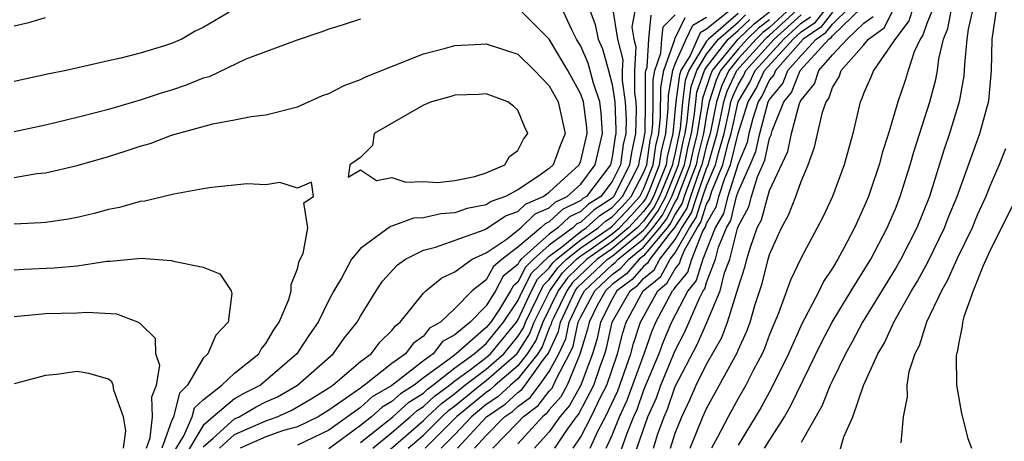
# Model space of a CAD drawing. Units: inches. Extents: x 2625000 to 2628000, y 1491000 to 1494000.
# Drawn here: x 2625561 to 2625624, y 1492163 to 1492190 of the extents above; entities that cross this region are included whole.
import ezdxf

# ---------------------------------------------------------------- set-up
doc = ezdxf.new("R2010")
doc.units = ezdxf.units.IN
doc.header["$MEASUREMENT"] = 0
doc.layers.add('LD26251491_2ft', color=192, linetype='Continuous')

msp = doc.modelspace()

# ---------------------------------------------------------------- linework, layer by layer
at = {"layer": 'LD26251491_2ft'}
for points, elevation in [([(2625575.171, 1492191), (2625573, 1492189.731), (2625572.507, 1492189.493), (2625571.649, 1492189), (2625571, 1492188.707), (2625570.557, 1492188.557), (2625569, 1492188.096), (2625567.778, 1492187.778), (2625567, 1492187.616), (2625564.301, 1492187), (2625563.217, 1492186.783), (2625561, 1492186.303)], 9146), ([(2625573, 1492163.081), (2625573.638, 1492163.638), (2625575, 1492164.87), (2625575.292, 1492165), (2625576.38, 1492165.62), (2625577, 1492165.934), (2625577.743, 1492166.257), (2625578.996, 1492167), (2625581.278, 1492169), (2625581.999, 1492170.001), (2625582.791, 1492171), (2625583, 1492171.387), (2625583.992, 1492173), (2625584.398, 1492173.602), (2625585.358, 1492174.642), (2625585.861, 1492175), (2625587, 1492175.578), (2625587.768, 1492175.767), (2625590.871, 1492176.871), (2625591, 1492176.93), (2625592.229, 1492177.771), (2625593, 1492178.043), (2625593.485, 1492178.515), (2625594.614, 1492179), (2625595, 1492179.277), (2625596.898, 1492181), (2625597, 1492181.257), (2625597.409, 1492183), (2625597.384, 1492183.384), (2625597.167, 1492185), (2625597, 1492185.503), (2625596.181, 1492187), (2625595, 1492188.992), (2625593, 1492190.988)], 9148), ([(2625574.052, 1492163), (2625575, 1492163.858), (2625577, 1492164.744), (2625577.711, 1492165), (2625578.61, 1492165.39), (2625579.874, 1492166.126), (2625581, 1492166.826), (2625581.251, 1492167), (2625583, 1492168.499), (2625583.678, 1492169), (2625584.247, 1492169.753), (2625585, 1492170.478), (2625585.221, 1492170.779), (2625585.531, 1492171), (2625587, 1492172.842), (2625587.166, 1492173), (2625588.173, 1492173.827), (2625589, 1492174.212), (2625590.112, 1492175), (2625591, 1492175.405), (2625592.26, 1492176.261), (2625593.198, 1492177), (2625594.112, 1492177.888), (2625595, 1492178.27), (2625595.374, 1492178.626), (2625596.148, 1492179), (2625597, 1492179.784), (2625597.912, 1492181), (2625598.387, 1492183), (2625598.302, 1492184.302), (2625598.208, 1492185), (2625597.814, 1492186.186), (2625597.476, 1492187.475), (2625597, 1492188.547), (2625596.734, 1492189), (2625596.452, 1492189.548), (2625595.77, 1492191)], 9146), ([(2625597.523, 1492191), (2625597.922, 1492189.922), (2625598.113, 1492189), (2625598.386, 1492188.386), (2625598.774, 1492187), (2625599, 1492186.106), (2625599.161, 1492185), (2625599.24, 1492183.24), (2625599.234, 1492183), (2625599.192, 1492182.808), (2625599, 1492181.485), (2625598.884, 1492181), (2625597.36, 1492179), (2625597.142, 1492178.858), (2625597, 1492178.73), (2625595.834, 1492178.166), (2625595, 1492177.374), (2625594.738, 1492177.262), (2625594.47, 1492177), (2625593, 1492175.762), (2625592.016, 1492175), (2625591.458, 1492174.542), (2625591, 1492173.701), (2625590.104, 1492173), (2625589, 1492171.882), (2625588.087, 1492171), (2625587.385, 1492170.615), (2625587, 1492170.116), (2625586.348, 1492169.652), (2625585.87, 1492169), (2625585, 1492168.373), (2625583.264, 1492167), (2625583.096, 1492166.904), (2625583, 1492166.817), (2625582.316, 1492166.316), (2625581, 1492165.405), (2625580.317, 1492165), (2625579, 1492164.356), (2625578.117, 1492164.118), (2625577, 1492163.716), (2625575.36, 1492163)], 9144), ([(2625599.012, 1492190.988), (2625599.337, 1492189), (2625599.668, 1492187.668), (2625599.631, 1492187), (2625599.633, 1492186.366), (2625599.832, 1492185), (2625599.883, 1492183.883), (2625599.86, 1492183), (2625599.705, 1492182.295), (2625599.518, 1492181), (2625599, 1492179.951), (2625598.273, 1492179), (2625597.502, 1492178.498), (2625597, 1492178.049), (2625596.294, 1492177.707), (2625595.55, 1492177), (2625595, 1492176.595), (2625593.224, 1492175), (2625593.11, 1492174.89), (2625593, 1492174.673), (2625592.081, 1492173.919), (2625591.581, 1492173), (2625591, 1492172.041), (2625589.967, 1492171), (2625589, 1492170.202), (2625588.223, 1492169.777), (2625587.625, 1492169), (2625587, 1492168.544), (2625585, 1492166.976), (2625583.741, 1492166.259), (2625583, 1492165.586), (2625581, 1492164.145), (2625579, 1492163.184)], 9142), ([(2625600.477, 1492191), (2625600.248, 1492189.752), (2625600.371, 1492189), (2625600.496, 1492188.496), (2625600.415, 1492187), (2625600.419, 1492185.581), (2625600.504, 1492185), (2625600.525, 1492184.525), (2625600.486, 1492183), (2625600.219, 1492181.781), (2625600.106, 1492181), (2625599.111, 1492179), (2625599, 1492178.88), (2625597.861, 1492178.139), (2625597, 1492177.366), (2625596.753, 1492177.247), (2625596.493, 1492177), (2625595, 1492175.899), (2625593.999, 1492175), (2625593.492, 1492174.508), (2625593, 1492173.539), (2625592.704, 1492173.296), (2625592.543, 1492173), (2625591.839, 1492171.84), (2625591.28, 1492171), (2625591, 1492170.658), (2625589.085, 1492169), (2625588.706, 1492168.706), (2625587, 1492167.46), (2625586.413, 1492167), (2625585.544, 1492166.456), (2625585, 1492165.962), (2625584.387, 1492165.613), (2625583.712, 1492165), (2625583, 1492164.436), (2625581, 1492162.955)], 9140), ([(2625606.71, 1492191), (2625605, 1492189.627), (2625604.601, 1492189.399), (2625603.949, 1492187.949), (2625603.371, 1492187), (2625603.276, 1492186.724), (2625603.045, 1492185), (2625602.856, 1492183), (2625602.492, 1492181.508), (2625602.42, 1492181), (2625602.048, 1492180.049), (2625601.616, 1492179), (2625601.408, 1492178.593), (2625601, 1492178.045), (2625600.033, 1492177), (2625599, 1492176.143), (2625597.384, 1492175), (2625596.166, 1492173.834), (2625595.569, 1492173), (2625594.591, 1492171), (2625594.154, 1492169.846), (2625593.607, 1492169), (2625593, 1492168.233), (2625591.571, 1492167), (2625591.274, 1492166.726), (2625591, 1492166.542), (2625589.101, 1492165), (2625587.115, 1492163)], 9130), ([(2625610.373, 1492191), (2625609, 1492189.737), (2625608.583, 1492189.417), (2625608.148, 1492189), (2625607, 1492187.731), (2625606.404, 1492187), (2625605.958, 1492186.042), (2625605.623, 1492185), (2625605.219, 1492183), (2625605, 1492182.235), (2625604.704, 1492181), (2625604.514, 1492180.514), (2625603.976, 1492179), (2625603.739, 1492178.261), (2625602.969, 1492177.031), (2625602.663, 1492176.663), (2625601.382, 1492175), (2625601.247, 1492174.754), (2625601, 1492174.55), (2625600.275, 1492173.725), (2625599.302, 1492173), (2625599, 1492172.47), (2625598.264, 1492171), (2625598.035, 1492169.965), (2625597.742, 1492169), (2625597, 1492166.998), (2625596.297, 1492165.703), (2625595.674, 1492165), (2625595, 1492164.042), (2625594.061, 1492163)], 9118), ([(2625595.354, 1492163), (2625596.072, 1492164.072), (2625596.725, 1492165), (2625596.854, 1492165.146), (2625597.827, 1492167), (2625598.252, 1492168.252), (2625598.529, 1492169), (2625598.639, 1492169.361), (2625599, 1492171), (2625600.141, 1492173), (2625600.633, 1492173.367), (2625601, 1492173.784), (2625601.666, 1492174.334), (2625602.033, 1492175), (2625603, 1492176.256), (2625603.429, 1492177), (2625604.038, 1492177.963), (2625604.369, 1492179), (2625605, 1492180.774), (2625605.096, 1492181), (2625605.664, 1492183), (2625605.86, 1492183.86), (2625606.085, 1492185), (2625606.307, 1492185.693), (2625606.917, 1492187), (2625608.716, 1492189), (2625608.861, 1492189.139), (2625609, 1492189.245), (2625611, 1492191.088)], 9116), ([(2625598.622, 1492163), (2625599, 1492163.824), (2625599.469, 1492165), (2625599.953, 1492166.048), (2625601.028, 1492169), (2625601.537, 1492170.463), (2625601.764, 1492171), (2625602.831, 1492173), (2625602.923, 1492173.076), (2625603, 1492173.215), (2625603.809, 1492174.191), (2625604.054, 1492175), (2625604.739, 1492176.739), (2625604.932, 1492177.068), (2625605, 1492177.28), (2625605.63, 1492178.37), (2625605.784, 1492179), (2625606.148, 1492180.147), (2625606.511, 1492181), (2625607, 1492183.006), (2625607.649, 1492185), (2625608.144, 1492185.856), (2625608.685, 1492187), (2625610.503, 1492189), (2625611, 1492189.452), (2625611.927, 1492190.073), (2625612.654, 1492191)], 9110), ([(2625600.169, 1492161.831), (2625601.27, 1492165), (2625601.806, 1492166.194), (2625602.082, 1492167), (2625603, 1492169.213), (2625603.608, 1492170.392), (2625604.538, 1492172.538), (2625604.777, 1492173), (2625604.878, 1492173.122), (2625605, 1492173.525), (2625605.575, 1492175), (2625605.765, 1492175.765), (2625606.262, 1492177), (2625606.532, 1492177.468), (2625606.905, 1492179), (2625607, 1492179.298), (2625607.777, 1492181), (2625608.138, 1492181.862), (2625608.375, 1492183), (2625608.922, 1492185), (2625609, 1492185.154), (2625609.833, 1492186.167), (2625610.159, 1492187), (2625611, 1492187.952), (2625611.959, 1492189), (2625612.583, 1492189.418), (2625613, 1492189.95), (2625614.088, 1492191)], 9106), ([(2625601.618, 1492163), (2625601.909, 1492163.909), (2625602.295, 1492165), (2625602.513, 1492165.487), (2625603, 1492166.91), (2625604.407, 1492169.593), (2625605.01, 1492170.99), (2625605.851, 1492173), (2625606.132, 1492174.132), (2625606.47, 1492175), (2625606.956, 1492176.956), (2625607, 1492177.084), (2625607.674, 1492178.326), (2625607.857, 1492179), (2625608.237, 1492180.238), (2625608.708, 1492181.292), (2625609, 1492182.693), (2625609.098, 1492182.902), (2625609.161, 1492183.161), (2625609.907, 1492185), (2625610.4, 1492185.6), (2625610.948, 1492187), (2625612.776, 1492189), (2625612.91, 1492189.09), (2625613, 1492189.204), (2625614.86, 1492191)], 9104), ([(2625603.949, 1492163), (2625604.767, 1492165), (2625605, 1492165.526), (2625606.942, 1492169.058), (2625607, 1492169.218), (2625607.556, 1492170.444), (2625607.759, 1492171), (2625608.065, 1492172.065), (2625608.527, 1492173.473), (2625608.91, 1492175), (2625609, 1492175.31), (2625609.759, 1492177), (2625610.199, 1492177.801), (2625610.665, 1492179), (2625611, 1492179.946), (2625611.451, 1492181), (2625611.864, 1492182.136), (2625612.361, 1492184.361), (2625612.587, 1492185), (2625612.775, 1492185.225), (2625613, 1492185.92), (2625613.413, 1492186.587), (2625613.558, 1492187), (2625615, 1492188.626), (2625615.289, 1492189), (2625616.285, 1492189.715), (2625616.93, 1492191)], 9100), ([(2625618.134, 1492191), (2625617.844, 1492190.156), (2625616.913, 1492188.913), (2625615.605, 1492187), (2625615.434, 1492186.566), (2625615, 1492185.587), (2625614.847, 1492185.153), (2625614.753, 1492185), (2625614.287, 1492183), (2625613.731, 1492181), (2625612.991, 1492179), (2625612.361, 1492177.639), (2625611, 1492175.097), (2625610.335, 1492173.665), (2625609.574, 1492171.574), (2625609, 1492170.216), (2625608.675, 1492169.325), (2625608.527, 1492169), (2625607.98, 1492167.98), (2625607.484, 1492167), (2625607, 1492166.152), (2625606.371, 1492165), (2625605.7, 1492163.7), (2625605.321, 1492163)], 9098), ([(2625608.686, 1492163), (2625609.947, 1492165), (2625610.34, 1492165.66), (2625612.291, 1492169.709), (2625612.988, 1492171), (2625614.194, 1492173), (2625615.429, 1492175), (2625616.479, 1492177), (2625617, 1492178.219), (2625617.31, 1492179), (2625617.94, 1492181), (2625618.17, 1492181.83), (2625619.194, 1492185), (2625619.573, 1492186.427), (2625619.667, 1492187), (2625619.747, 1492187.747), (2625620.046, 1492189), (2625620.324, 1492189.677), (2625620.581, 1492191)], 9094), ([(2625621.934, 1492191), (2625621.626, 1492189.626), (2625621.545, 1492189), (2625621.38, 1492187.381), (2625621.372, 1492187), (2625621.341, 1492186.659), (2625621.044, 1492185), (2625620.434, 1492183), (2625620.068, 1492181.932), (2625619.156, 1492179), (2625618.353, 1492177), (2625617.333, 1492175), (2625617, 1492174.422), (2625614.908, 1492171), (2625614.246, 1492169.754), (2625613.825, 1492169), (2625613, 1492167.307), (2625612.856, 1492167), (2625612.331, 1492165.669), (2625611, 1492163.362)], 9092), ([(2625613.395, 1492162.605), (2625613.714, 1492163.714), (2625614.299, 1492165), (2625614.972, 1492166.972), (2625615.877, 1492169), (2625616.302, 1492169.698), (2625616.89, 1492171), (2625618.027, 1492173), (2625618.391, 1492173.609), (2625619.097, 1492174.903), (2625620.115, 1492177), (2625620.359, 1492177.641), (2625620.913, 1492179), (2625622.369, 1492183), (2625622.93, 1492185.07), (2625623.106, 1492187), (2625623.154, 1492189), (2625623.444, 1492191)], 9090), ([(2625561, 1492189.832), (2625561.94, 1492190.06), (2625563, 1492190.374)], 9144), ([(2625583, 1492190.267), (2625581.898, 1492189.898), (2625581, 1492189.621), (2625580.551, 1492189.449), (2625578.913, 1492188.913), (2625575.717, 1492187.717), (2625573.393, 1492186.607), (2625573, 1492186.508), (2625571.938, 1492186.062), (2625571, 1492185.757), (2625570.414, 1492185.586), (2625569, 1492185.111), (2625567, 1492184.528), (2625566.344, 1492184.344), (2625565, 1492184.003), (2625563, 1492183.519), (2625561, 1492183.107)], 9148), ([(2625583, 1492163.36), (2625584.734, 1492164.734), (2625585.057, 1492165), (2625586.075, 1492165.925), (2625587, 1492166.504), (2625587.257, 1492166.743), (2625587.604, 1492167), (2625589, 1492168.106), (2625590.235, 1492169), (2625591, 1492169.661), (2625592.094, 1492171), (2625593, 1492172.359), (2625593.302, 1492173), (2625593.875, 1492174.125), (2625595, 1492175.203), (2625595.775, 1492175.775), (2625597, 1492176.762), (2625597.351, 1492177), (2625598.22, 1492177.78), (2625599, 1492178.287), (2625599.661, 1492179), (2625600.395, 1492180.395), (2625600.693, 1492181), (2625600.732, 1492181.268), (2625601, 1492182.488), (2625601.088, 1492183.088), (2625601.126, 1492185), (2625601.122, 1492186.878), (2625601.144, 1492187), (2625601.221, 1492187.221), (2625601.324, 1492189), (2625601.481, 1492190.519)], 9138), ([(2625583, 1492161.287), (2625587, 1492164.759), (2625587.24, 1492165), (2625588.152, 1492165.847), (2625589, 1492166.476), (2625589.646, 1492167), (2625591, 1492168.027), (2625592.107, 1492169), (2625593, 1492170.096), (2625593.355, 1492170.645), (2625593.489, 1492171), (2625594.639, 1492173.361), (2625595, 1492173.713), (2625595.537, 1492174.463), (2625596.092, 1492175), (2625597, 1492175.731), (2625598.871, 1492177), (2625599, 1492177.101), (2625599.926, 1492178.074), (2625600.761, 1492179), (2625601, 1492179.454), (2625601.604, 1492181), (2625601.778, 1492182.222), (2625601.968, 1492183), (2625602.07, 1492184.071), (2625602.087, 1492185.913), (2625602.284, 1492187), (2625602.974, 1492188.974), (2625602.978, 1492189.022), (2625603, 1492189.045), (2625603.631, 1492190.369)], 9134), ([(2625583.785, 1492163), (2625585, 1492163.99), (2625586.173, 1492165), (2625586.606, 1492165.394), (2625587, 1492165.64), (2625587.705, 1492166.295), (2625588.655, 1492167), (2625589, 1492167.273), (2625589.988, 1492167.989), (2625591, 1492168.755), (2625591.278, 1492169), (2625592.06, 1492169.94), (2625592.909, 1492171), (2625593, 1492171.137), (2625593.879, 1492173), (2625594.257, 1492173.743), (2625595, 1492174.467), (2625595.222, 1492174.778), (2625595.453, 1492175), (2625597, 1492176.246), (2625598.111, 1492177), (2625598.58, 1492177.42), (2625599, 1492177.694), (2625599.637, 1492178.363), (2625600.212, 1492179), (2625601, 1492180.5), (2625601.195, 1492181), (2625601.421, 1492182.579), (2625601.524, 1492183), (2625601.579, 1492183.579), (2625601.607, 1492185), (2625601.604, 1492186.396), (2625601.714, 1492187), (2625602.098, 1492188.097), (2625602.15, 1492189), (2625602.229, 1492189.771), (2625603, 1492190.547)], 9136), ([(2625586.045, 1492163), (2625587, 1492163.826), (2625588.17, 1492165), (2625588.6, 1492165.4), (2625589, 1492165.697), (2625590.607, 1492167), (2625591, 1492167.298), (2625592.936, 1492169), (2625593, 1492169.079), (2625593.755, 1492170.245), (2625594.04, 1492171), (2625595.029, 1492173), (2625595.851, 1492174.149), (2625596.732, 1492175), (2625597, 1492175.216), (2625597.671, 1492175.67), (2625599, 1492176.612), (2625599.469, 1492177), (2625600.215, 1492177.785), (2625601, 1492178.655), (2625601.147, 1492178.853), (2625601.379, 1492179.379), (2625602.012, 1492181), (2625602.135, 1492181.865), (2625602.412, 1492183), (2625602.562, 1492184.562), (2625602.569, 1492185.43), (2625602.854, 1492187), (2625603, 1492187.418), (2625603.695, 1492189), (2625604.116, 1492189.884), (2625605, 1492190.388)], 9132), ([(2625607, 1492190.622), (2625605.112, 1492189), (2625605, 1492188.855), (2625603.871, 1492187), (2625603.647, 1492186.354), (2625603.465, 1492185), (2625603.312, 1492183.312), (2625603.26, 1492183), (2625603, 1492181.768), (2625602.85, 1492181.15), (2625602.828, 1492181), (2625602.009, 1492179), (2625601.668, 1492178.332), (2625601, 1492177.435), (2625600.597, 1492177), (2625599, 1492175.676), (2625598.046, 1492175), (2625596.48, 1492173.52), (2625596.108, 1492173), (2625595.269, 1492171.269), (2625595.145, 1492171), (2625595.119, 1492170.881), (2625595, 1492170.626), (2625594.554, 1492169.446), (2625594.266, 1492169), (2625593, 1492167.4), (2625592.536, 1492167), (2625591.738, 1492166.262), (2625591, 1492165.768), (2625590.054, 1492165), (2625589, 1492163.871), (2625588.132, 1492163)], 9128), ([(2625589.161, 1492163), (2625591.009, 1492165), (2625592.202, 1492165.798), (2625593, 1492166.537), (2625593.268, 1492166.732), (2625593.473, 1492167), (2625594.635, 1492168.636), (2625594.954, 1492169.046), (2625595.583, 1492170.417), (2625595.71, 1492171), (2625596.648, 1492173), (2625596.795, 1492173.205), (2625598.707, 1492175), (2625599, 1492175.208), (2625601, 1492176.845), (2625601.13, 1492177), (2625601.928, 1492178.072), (2625602.402, 1492179), (2625603.215, 1492181), (2625603.518, 1492182.482), (2625603.647, 1492183), (2625603.774, 1492183.774), (2625603.886, 1492185), (2625604.017, 1492185.983), (2625604.37, 1492187), (2625605, 1492188.035), (2625605.745, 1492189), (2625607, 1492190.078), (2625607.471, 1492190.529)], 9126), ([(2625590.257, 1492163), (2625591, 1492163.804), (2625592.166, 1492165), (2625592.666, 1492165.334), (2625593, 1492165.644), (2625593.783, 1492166.217), (2625594.385, 1492167), (2625595, 1492167.865), (2625595.601, 1492169), (2625596.046, 1492169.954), (2625596.275, 1492171), (2625597, 1492172.575), (2625597.232, 1492173), (2625599, 1492174.652), (2625599.199, 1492174.801), (2625599.375, 1492175), (2625601, 1492176.304), (2625601.584, 1492177), (2625602.188, 1492177.812), (2625602.795, 1492179), (2625603.588, 1492181), (2625603.827, 1492182.173), (2625604.032, 1492183), (2625604.237, 1492184.237), (2625604.306, 1492185), (2625604.388, 1492185.612), (2625604.869, 1492187), (2625605, 1492187.215), (2625606.379, 1492189), (2625607, 1492189.534), (2625607.749, 1492190.251)], 9124), ([(2625591.421, 1492163), (2625593, 1492164.625), (2625593.341, 1492165), (2625594.299, 1492165.701), (2625595, 1492166.613), (2625595.182, 1492166.818), (2625595.281, 1492167), (2625595.472, 1492167.472), (2625596.281, 1492169), (2625596.51, 1492169.49), (2625596.839, 1492171), (2625597, 1492171.348), (2625597.902, 1492173), (2625599, 1492174.026), (2625599.558, 1492174.442), (2625600.048, 1492175), (2625601, 1492175.763), (2625602.038, 1492177), (2625602.448, 1492177.552), (2625603, 1492178.631), (2625603.143, 1492178.857), (2625603.293, 1492179.292), (2625603.96, 1492181), (2625604.136, 1492181.864), (2625604.418, 1492183), (2625604.699, 1492184.699), (2625604.759, 1492185.241), (2625605.258, 1492186.742), (2625605.378, 1492187), (2625607.011, 1492189), (2625608.027, 1492189.973), (2625609, 1492190.72)], 9122), ([(2625609, 1492190.229), (2625608.305, 1492189.695), (2625607.579, 1492189), (2625607, 1492188.359), (2625605.891, 1492187), (2625605.608, 1492186.392), (2625605.161, 1492185), (2625605, 1492184.185), (2625604.804, 1492183), (2625604.445, 1492181.555), (2625604.332, 1492181), (2625603.903, 1492179.903), (2625603.582, 1492179), (2625603.441, 1492178.559), (2625603, 1492177.862), (2625602.709, 1492177.291), (2625602.492, 1492177), (2625601, 1492175.223), (2625600.722, 1492175), (2625599.916, 1492174.084), (2625599, 1492173.4), (2625598.572, 1492173), (2625598.056, 1492172.056), (2625597.527, 1492171), (2625597.432, 1492170.568), (2625596.973, 1492169.027), (2625596.917, 1492168.917), (2625596.141, 1492167), (2625595.739, 1492166.261), (2625595, 1492165.425), (2625594.815, 1492165.185), (2625594.563, 1492165), (2625593, 1492163.284)], 9120), ([(2625596.526, 1492163), (2625597, 1492163.709), (2625597.669, 1492165), (2625598.274, 1492166.274), (2625598.652, 1492167), (2625599.339, 1492169), (2625599.673, 1492170.326), (2625599.896, 1492171), (2625600.979, 1492173), (2625602.085, 1492173.915), (2625602.684, 1492175), (2625603, 1492175.411), (2625603.916, 1492177), (2625604.336, 1492177.664), (2625604.763, 1492179), (2625605, 1492179.667), (2625605.568, 1492181), (2625605.751, 1492181.751), (2625606.109, 1492183), (2625606.436, 1492184.436), (2625606.547, 1492185), (2625606.657, 1492185.343), (2625607, 1492186.078), (2625607.338, 1492186.662), (2625607.497, 1492187), (2625609.301, 1492189), (2625611, 1492190.547)], 9114), ([(2625597.605, 1492163), (2625598.119, 1492164.118), (2625598.575, 1492165), (2625599.349, 1492166.651), (2625600.182, 1492169), (2625600.347, 1492169.654), (2625600.791, 1492171), (2625601.904, 1492173), (2625602.504, 1492173.496), (2625603, 1492174.394), (2625603.275, 1492174.725), (2625603.358, 1492175), (2625603.59, 1492175.59), (2625604.402, 1492177), (2625604.634, 1492177.366), (2625605, 1492178.511), (2625605.179, 1492178.821), (2625605.326, 1492179.326), (2625606.039, 1492181), (2625606.375, 1492182.374), (2625606.554, 1492183), (2625607.013, 1492185), (2625607.741, 1492186.259), (2625608.091, 1492187), (2625609.902, 1492189), (2625611, 1492190), (2625611.599, 1492190.401)], 9112), ([(2625613, 1492190.696), (2625612.255, 1492189.745), (2625611.142, 1492189), (2625609.37, 1492187), (2625609.266, 1492186.734), (2625609, 1492186.411), (2625608.547, 1492185.453), (2625608.286, 1492185), (2625607.941, 1492183.941), (2625607.687, 1492183), (2625607.568, 1492182.432), (2625607, 1492181.074), (2625606.344, 1492179), (2625606.081, 1492177.919), (2625605.55, 1492177), (2625604.751, 1492175), (2625604.344, 1492173.657), (2625603.799, 1492173), (2625602.761, 1492171), (2625602.237, 1492169.763), (2625601.971, 1492169), (2625601, 1492166.68), (2625600.556, 1492165.444), (2625600.351, 1492165), (2625599.921, 1492163.921), (2625599.451, 1492162.549)], 9108), ([(2625602.696, 1492163), (2625603, 1492163.95), (2625603.42, 1492165), (2625603.936, 1492166.064), (2625604.334, 1492167), (2625605, 1492168.332), (2625605.976, 1492170.024), (2625606.335, 1492171), (2625607, 1492173.187), (2625607.443, 1492174.557), (2625607.554, 1492175), (2625607.782, 1492175.782), (2625608.205, 1492177), (2625608.484, 1492177.516), (2625608.887, 1492179), (2625609, 1492179.367), (2625610.155, 1492181.845), (2625610.391, 1492183), (2625610.9, 1492184.901), (2625610.941, 1492185), (2625611, 1492185.115), (2625611.857, 1492186.143), (2625612.135, 1492187), (2625613, 1492187.99), (2625613.934, 1492189), (2625615, 1492190.006), (2625615.579, 1492190.421)], 9102), ([(2625619.295, 1492190.705), (2625619, 1492189.985), (2625618.749, 1492189.252), (2625618.561, 1492189), (2625618.189, 1492188.189), (2625617.803, 1492187), (2625617.626, 1492186.374), (2625617.153, 1492185), (2625616.552, 1492183), (2625616.169, 1492181.831), (2625615.956, 1492181), (2625615.434, 1492179.434), (2625615.284, 1492179), (2625615, 1492178.309), (2625614.403, 1492177), (2625613.741, 1492175.741), (2625613.331, 1492175), (2625613, 1492174.447), (2625612.418, 1492173.582), (2625612.142, 1492173), (2625611.228, 1492171.228), (2625611.064, 1492170.936), (2625610.201, 1492169), (2625609.15, 1492166.85), (2625608.437, 1492165.563), (2625607, 1492163.198)], 9096), ([(2625561, 1492180.206), (2625562.446, 1492180.446), (2625563, 1492180.502), (2625565, 1492180.963), (2625567, 1492181.544), (2625568.115, 1492181.885), (2625569, 1492182.197), (2625569.633, 1492182.367), (2625571, 1492182.887), (2625573.62, 1492183.62), (2625575, 1492183.861), (2625576.066, 1492184.066), (2625577, 1492184.183), (2625579, 1492184.696), (2625580.596, 1492185.404), (2625581, 1492185.54), (2625581.964, 1492186.036), (2625583, 1492186.423), (2625583.387, 1492186.613), (2625587, 1492188.05), (2625588.415, 1492188.415), (2625589, 1492188.591), (2625590.669, 1492188.669), (2625591, 1492188.697), (2625593, 1492188.04), (2625594.07, 1492187), (2625595, 1492186.025), (2625595.561, 1492185), (2625596.019, 1492183), (2625595.726, 1492182.275), (2625595.249, 1492181), (2625595, 1492180.774), (2625594.2, 1492180.2), (2625593, 1492179.424), (2625592.21, 1492179), (2625591.316, 1492178.684), (2625591, 1492178.467), (2625589.78, 1492178.22), (2625589, 1492177.955), (2625588.105, 1492177.895), (2625587, 1492177.638), (2625586.382, 1492177.618), (2625585, 1492177.107), (2625584.904, 1492177.096), (2625583, 1492175.698), (2625582.443, 1492175), (2625581.804, 1492173.804), (2625581.317, 1492173), (2625581, 1492172.399), (2625580.32, 1492171), (2625579.771, 1492170.229), (2625578.969, 1492169), (2625576.651, 1492167), (2625575.554, 1492166.446), (2625575, 1492166.129), (2625573.651, 1492165), (2625573, 1492164.432), (2625571.712, 1492162.288)], 9150), ([(2625623.989, 1492182.011), (2625623.597, 1492181), (2625623, 1492179.655), (2625622.737, 1492179), (2625622.196, 1492177.803), (2625621.865, 1492177), (2625620.897, 1492175), (2625620.315, 1492173.684), (2625619.923, 1492173), (2625618.981, 1492171), (2625618.507, 1492169.493), (2625618.226, 1492169), (2625617.858, 1492167.858), (2625617.718, 1492167), (2625617.74, 1492166.26), (2625617.484, 1492165), (2625617.343, 1492163.343)], 9088), ([(2625571.194, 1492162.806), (2625571.785, 1492163.785), (2625572.311, 1492165), (2625572.448, 1492165.552), (2625573, 1492166.077), (2625574.204, 1492167), (2625575, 1492167.762), (2625576.54, 1492169), (2625576.703, 1492169.297), (2625577, 1492169.655), (2625577.489, 1492170.511), (2625577.848, 1492171), (2625578.451, 1492172.45), (2625578.611, 1492173), (2625578.606, 1492173.394), (2625579, 1492174.387), (2625579.118, 1492174.882), (2625579.373, 1492175.373), (2625579.666, 1492177), (2625579.403, 1492178.597), (2625580.027, 1492179), (2625579.894, 1492179.894), (2625579, 1492179.525), (2625577.887, 1492179.887), (2625577, 1492179.735), (2625575.795, 1492179.795), (2625573.567, 1492179.567), (2625573, 1492179.482), (2625571.141, 1492179.141), (2625569.295, 1492178.705), (2625569, 1492178.681), (2625567.697, 1492178.303), (2625567, 1492178.172), (2625566.085, 1492177.915), (2625565, 1492177.656), (2625564.447, 1492177.553), (2625563, 1492177.344), (2625562.688, 1492177.312), (2625561, 1492177.237)], 9152), ([(2625624.736, 1492179), (2625623, 1492175.529), (2625622.542, 1492174.542), (2625621.935, 1492173), (2625621.337, 1492171.338), (2625621.258, 1492171), (2625621.248, 1492170.752), (2625621, 1492169.602), (2625620.916, 1492169.084), (2625620.881, 1492169), (2625620.861, 1492168.861), (2625620.88, 1492167), (2625621.203, 1492165.203), (2625621.604, 1492163.604), (2625621.832, 1492163)], 9086), ([(2625561, 1492174.342), (2625561.621, 1492174.379), (2625563.549, 1492174.451), (2625565, 1492174.587), (2625566.889, 1492174.889), (2625567.108, 1492174.892), (2625569.078, 1492175.078), (2625571, 1492174.928), (2625571.123, 1492174.877), (2625573, 1492174.497), (2625574.069, 1492174.069), (2625574.782, 1492173), (2625574.833, 1492172.833), (2625574.59, 1492171), (2625573.815, 1492170.185), (2625573.303, 1492169), (2625573, 1492168.716), (2625572.017, 1492167), (2625571.496, 1492166.504), (2625571.122, 1492165), (2625571, 1492164.718), (2625570.392, 1492163)], 9154), ([(2625569.418, 1492163), (2625569.648, 1492163.648), (2625569.796, 1492165), (2625569.738, 1492166.262), (2625570.046, 1492167), (2625570.262, 1492168.263), (2625570.009, 1492169), (2625569.971, 1492169.971), (2625569, 1492170.925), (2625568.856, 1492171), (2625567.518, 1492171.518), (2625565.616, 1492171.616), (2625565, 1492171.576), (2625563, 1492171.537), (2625561, 1492171.353)], 9156), ([(2625567.937, 1492163), (2625568.105, 1492164.105), (2625567.942, 1492165), (2625567.323, 1492166.677), (2625567.283, 1492167), (2625567.204, 1492167.204), (2625567, 1492167.384), (2625565.741, 1492167.741), (2625565, 1492167.868), (2625563.681, 1492167.681), (2625563, 1492167.617), (2625561, 1492167.087)], 9158)]:
    msp.add_lwpolyline(points, dxfattribs=dict(at, elevation=elevation))
at = {"layer": 'LD26251491_2ft', "elevation": 9152}
msp.add_lwpolyline([(2625582.216, 1492180.216), (2625583, 1492180.68), (2625584.015, 1492180.015), (2625585, 1492180.197), (2625585.893, 1492179.893), (2625587, 1492179.947), (2625587.89, 1492179.89), (2625589, 1492180.002), (2625590.27, 1492180.27), (2625591, 1492180.49), (2625592.169, 1492181), (2625592.475, 1492181.525), (2625593, 1492181.915), (2625593.364, 1492182.636), (2625593.646, 1492183), (2625593.438, 1492183.438), (2625593, 1492184.469), (2625592.735, 1492184.736), (2625592.375, 1492185), (2625591, 1492185.527), (2625590.522, 1492185.478), (2625589, 1492185.431), (2625588.675, 1492185.325), (2625587.513, 1492185), (2625587, 1492184.795), (2625583.882, 1492183), (2625583.776, 1492182.224), (2625583, 1492181.474), (2625582.339, 1492181)], close=True, dxfattribs=at)

doc.saveas('drawing.dxf')
